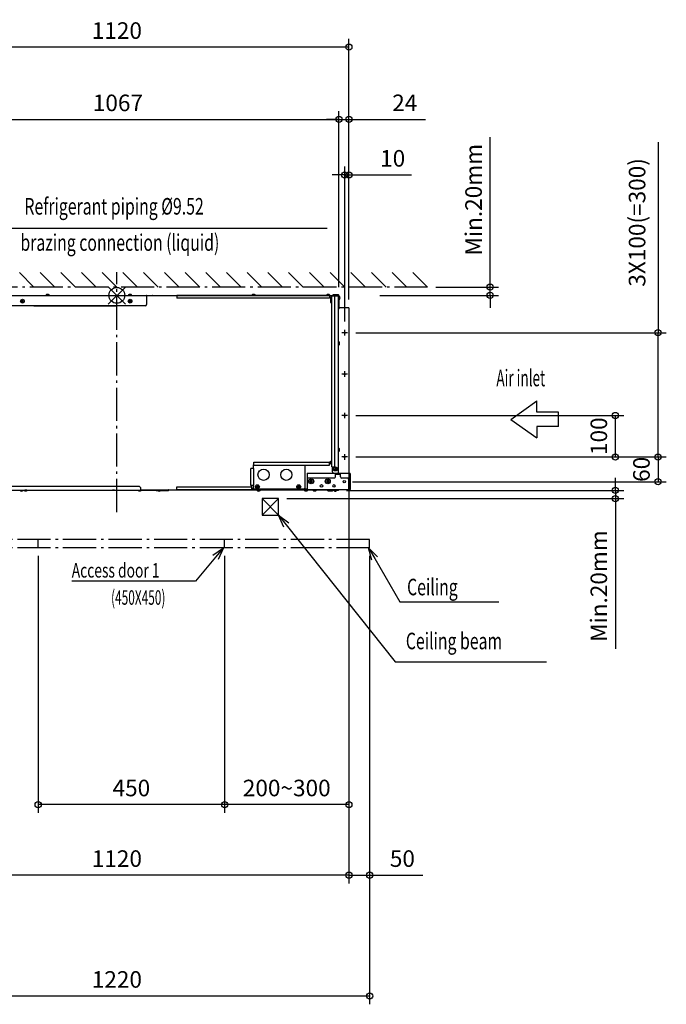
# Model space of a CAD drawing. Extents: x -1612 to 1326, y -1712 to 896.
# Drawn here: x -235 to 1326, y -1712 to 666 of the extents above; entities that cross this region are included whole.
import ezdxf

# ---------------------------------------------------------------- set-up
doc = ezdxf.new("R2010")
doc.units = 0
doc.header["$LTSCALE"] = 20
doc.header["$MEASUREMENT"] = 0
doc.header["$PDMODE"] = 3
doc.header["$PDSIZE"] = -2
doc.linetypes.add('DASHDOT', pattern=[5.5, 4, -0.6, 0.3, -0.6])
doc.layers.get('0').update_dxf_attribs({"linetype": 'CONTINUOUS'})
doc.layers.get('DEFPOINTS').update_dxf_attribs({"linetype": 'CONTINUOUS'})
for name, color, linetype in [('ARRANGE', 1, 'CONTINUOUS'), ('BASIS', 6, 'DASHDOT'), ('DETAIL', 5, 'CONTINUOUS'), ('NOTE', 4, 'CONTINUOUS'), ('OUTLINE', 3, 'CONTINUOUS'), ('SERVICESPACE', 2, 'DASHDOT'), ('SIZE', 30, 'CONTINUOUS')]:
    doc.layers.add(name, color=color, linetype=linetype)
doc.styles.get("Standard").update_dxf_attribs({"font": 'SIMPLEX', "width": 0.9, "bigfont": 'BIGFONT'})
doc.styles.add('STANDARD1', font='MONOTXT.shx', dxfattribs={"width": 0.7, "height": 60, "bigfont": 'BIGFONT.shx'})
doc.dimstyles.new('kaigai_CADSYMBOL', dxfattribs={"dimtxt": 40, "dimasz": 30, "dimexe": 20, "dimexo": 20, "dimgap": 20, "dimtad": 1, "dimdec": 1, "dimdsep": 46, "dimtxsty": 'STANDARD', "dimblk": 'SMALL', "dimcen": 0.09, "dimadec": 0, "dimazin": 2, "dimtfac": 1, "dimtdec": 1, "dimtmove": 0, "dimatfit": 3, "dimldrblk": 'OPEN30', "dimfxl": 1, "dimtolj": 1, "dimtzin": 0, "dimarcsym": 0})

# ---------------------------------------------------------------- blocks, each defined once
blk = doc.blocks.new('_Small')
at = {"color": 0, "linetype": 'ByBlock', "lineweight": -2}
blk.add_circle((0, 0), 0.25, dxfattribs=at)
blk = doc.blocks.new('*D42')
at = {"layer": 'DEFPOINTS', "color": 0}
for p in [(536, 424.9), (-531, -1), (536, -0.2)]:
    blk.add_point(p, dxfattribs=at)
at = {"layer": 'SIZE', "color": 0, "linetype": 'ByBlock', "lineweight": -2}
for p, q in [((-531, 19), (-531, 444.9)), ((536, 19.8), (536, 444.9)), ((-531, 424.9), (536, 424.9))]:
    blk.add_line(p, q, dxfattribs=at)
at = {"layer": 'SIZE', "color": 0, "lineweight": -2, "xscale": 30, "yscale": 30, "zscale": 30, "rotation": 180}
blk.add_blockref('_Small', (-531, 424.9), dxfattribs=at)
at = {"layer": 'SIZE', "color": 0, "lineweight": -2, "xscale": 30, "yscale": 30, "zscale": 30}
blk.add_blockref('_Small', (536, 424.9), dxfattribs=at)
at = {"layer": 'SIZE', "color": 0, "insert": (2.5, 464.9), "char_height": 40, "attachment_point": 5}
blk.add_mtext('\\A1;1067', dxfattribs=at)
blk = doc.blocks.new('_Open30')
at = {"layer": 'NOTE'}
for p, q in [((-1, 0.268), (0, 0)), ((0, 0), (-1, -0.268)), ((0, 0), (-1, 0))]:
    blk.add_line(p, q, dxfattribs=at)
blk = doc.blocks.new('*D43')
at = {"layer": 'DEFPOINTS', "color": 0}
for p in [(536, 424.9), (536, -0.2), (560, -30)]:
    blk.add_point(p, dxfattribs=at)
at = {"layer": 'SIZE', "color": 0, "linetype": 'ByBlock', "lineweight": -2}
for p, q in [((536, 19.8), (536, 444.9)), ((560, -10), (560, 444.9)), ((536, 424.9), (506, 424.9)), ((536, 424.9), (560, 424.9)), ((560, 424.9), (744.9, 424.9))]:
    blk.add_line(p, q, dxfattribs=at)
at = {"layer": 'SIZE', "color": 0, "lineweight": -2, "xscale": 30, "yscale": 30, "zscale": 30}
blk.add_blockref('_Small', (536, 424.9), dxfattribs=at)
at = {"layer": 'SIZE', "color": 0, "lineweight": -2, "xscale": 30, "yscale": 30, "zscale": 30, "rotation": 180}
blk.add_blockref('_Small', (560, 424.9), dxfattribs=at)
at = {"layer": 'SIZE', "color": 0, "insert": (694.9, 464.9), "char_height": 40, "attachment_point": 5}
blk.add_mtext('\\A1;24', dxfattribs=at)
blk = doc.blocks.new('*D44')
at = {"layer": 'DEFPOINTS', "color": 0}
for p in [(560, 291), (560, -30), (550, -83.3)]:
    blk.add_point(p, dxfattribs=at)
at = {"layer": 'SIZE', "color": 0, "linetype": 'ByBlock', "lineweight": -2}
for p, q in [((550, -63.3), (550, 311)), ((560, -10), (560, 311)), ((550, 291), (520, 291)), ((550, 291), (560, 291)), ((560, 291), (711.4, 291))]:
    blk.add_line(p, q, dxfattribs=at)
at = {"layer": 'SIZE', "color": 0, "lineweight": -2, "xscale": 30, "yscale": 30, "zscale": 30}
blk.add_blockref('_Small', (550, 291), dxfattribs=at)
at = {"layer": 'SIZE', "color": 0, "lineweight": -2, "xscale": 30, "yscale": 30, "zscale": 30, "rotation": 180}
blk.add_blockref('_Small', (560, 291), dxfattribs=at)
at = {"layer": 'SIZE', "color": 0, "insert": (665.7, 331), "char_height": 40, "attachment_point": 5}
blk.add_mtext('\\A1;10', dxfattribs=at)
blk = doc.blocks.new('*D45')
at = {"layer": 'DEFPOINTS', "color": 0}
for p in [(556.7, -290), (1203.2, -290), (556.7, -390)]:
    blk.add_point(p, dxfattribs=at)
at = {"layer": 'SIZE', "color": 0, "linetype": 'ByBlock', "lineweight": -2}
for p, q in [((576.7, -290), (1223.2, -290)), ((1203.2, -390), (1203.2, -290)), ((576.7, -390), (1223.2, -390))]:
    blk.add_line(p, q, dxfattribs=at)
at = {"layer": 'SIZE', "color": 0, "lineweight": -2, "xscale": 30, "yscale": 30, "zscale": 30}
for p, rotation in [((1203.2, -290), 90), ((1203.2, -390), 270)]:
    blk.add_blockref('_Small', p, dxfattribs=dict(at, rotation=rotation))
at = {"layer": 'SIZE', "color": 0, "insert": (1163.2, -340), "char_height": 40, "attachment_point": 5, "rotation": 90}
blk.add_mtext('\\A1;100', dxfattribs=at)
blk = doc.blocks.new('*D46')
at = {"layer": 'DEFPOINTS', "color": 0}
for p in [(556.7, -90), (1306.1, -90), (556.7, -390)]:
    blk.add_point(p, dxfattribs=at)
at = {"layer": 'SIZE', "color": 0, "linetype": 'ByBlock', "lineweight": -2}
for p, q in [((1306.1, 370.3), (1306.1, -90)), ((576.7, -90), (1326.1, -90)), ((1306.1, -390), (1306.1, -90)), ((576.7, -390), (1326.1, -390))]:
    blk.add_line(p, q, dxfattribs=at)
at = {"layer": 'SIZE', "color": 0, "lineweight": -2, "xscale": 30, "yscale": 30, "zscale": 30}
for p, rotation in [((1306.1, -90), 90), ((1306.1, -390), 270)]:
    blk.add_blockref('_Small', p, dxfattribs=dict(at, rotation=rotation))
at = {"layer": 'SIZE', "color": 0, "insert": (1255.6, 176.3), "char_height": 40, "attachment_point": 5, "rotation": 90}
blk.add_mtext('\\A1;3X100(=300)', dxfattribs=at)
blk = doc.blocks.new('*D47')
at = {"layer": 'DEFPOINTS', "color": 0}
for p in [(556.7, -390), (549, -450), (1306.1, -450)]:
    blk.add_point(p, dxfattribs=at)
at = {"layer": 'SIZE', "color": 0, "linetype": 'ByBlock', "lineweight": -2}
for p, q in [((576.7, -390), (1326.1, -390)), ((1306.1, -390), (1306.1, -450)), ((569, -450), (1326.1, -450))]:
    blk.add_line(p, q, dxfattribs=at)
at = {"layer": 'SIZE', "color": 0, "lineweight": -2, "xscale": 30, "yscale": 30, "zscale": 30}
for p, rotation in [((1306.1, -390), 90), ((1306.1, -450), 270)]:
    blk.add_blockref('_Small', p, dxfattribs=dict(at, rotation=rotation))
at = {"layer": 'SIZE', "color": 0, "insert": (1266.1, -420), "char_height": 40, "attachment_point": 5, "rotation": 90}
blk.add_mtext('\\A1;60', dxfattribs=at)
blk = doc.blocks.new('*D48')
at = {"layer": 'DEFPOINTS', "color": 0}
for p in [(-560, 599.5), (-560, -25), (560, -30)]:
    blk.add_point(p, dxfattribs=at)
at = {"layer": 'SIZE', "color": 0, "linetype": 'ByBlock', "lineweight": -2}
for p, q in [((-560, -5), (-560, 619.5)), ((560, -10), (560, 619.5)), ((560, 599.5), (-560, 599.5))]:
    blk.add_line(p, q, dxfattribs=at)
at = {"layer": 'SIZE', "color": 0, "lineweight": -2, "xscale": 30, "yscale": 30, "zscale": 30, "rotation": 180}
blk.add_blockref('_Small', (-560, 599.5), dxfattribs=at)
at = {"layer": 'SIZE', "color": 0, "lineweight": -2, "xscale": 30, "yscale": 30, "zscale": 30}
blk.add_blockref('_Small', (560, 599.5), dxfattribs=at)
at = {"layer": 'SIZE', "color": 0, "insert": (0, 639.5), "char_height": 40, "attachment_point": 5}
blk.add_mtext('\\A1;1120', dxfattribs=at)
blk = doc.blocks.new('*D31')
at = {"layer": 'DEFPOINTS', "color": 0}
for p in [(534.2, -470.8), (390.3, -490.8), (1203.2, -490.8)]:
    blk.add_point(p, dxfattribs=at)
at = {"layer": 'SIZE', "color": 0, "linetype": 'ByBlock', "lineweight": -2}
for p, q in [((1203.2, -470.8), (1203.2, -440.8)), ((554.2, -470.8), (1223.2, -470.8)), ((1203.2, -470.8), (1203.2, -490.8)), ((410.3, -490.8), (1223.2, -490.8)), ((1203.2, -490.8), (1203.2, -853.1))]:
    blk.add_line(p, q, dxfattribs=at)
at = {"layer": 'SIZE', "color": 0, "lineweight": -2, "xscale": 30, "yscale": 30, "zscale": 30}
for p, rotation in [((1203.2, -470.8), 270), ((1203.2, -490.8), 90)]:
    blk.add_blockref('_Small', p, dxfattribs=dict(at, rotation=rotation))
at = {"layer": 'SIZE', "color": 0, "insert": (1163.2, -701.9), "char_height": 40, "attachment_point": 5, "rotation": 90}
blk.add_mtext('\\A1;Min.20mm', dxfattribs=at)
blk = doc.blocks.new('*D32')
at = {"layer": 'DEFPOINTS', "color": 0}
for p in [(614.3, 0), (750, 20), (900.9, 20)]:
    blk.add_point(p, dxfattribs=at)
at = {"layer": 'SIZE', "color": 0, "linetype": 'ByBlock', "lineweight": -2}
for p, q in [((900.9, 20), (900.9, 382.3)), ((634.3, 0), (920.9, 0)), ((770, 20), (920.9, 20)), ((900.9, 0), (900.9, 20)), ((900.9, 0), (900.9, -30))]:
    blk.add_line(p, q, dxfattribs=at)
at = {"layer": 'SIZE', "color": 0, "lineweight": -2, "xscale": 30, "yscale": 30, "zscale": 30}
for p, rotation in [((900.9, 20), 270), ((900.9, 0), 90)]:
    blk.add_blockref('_Small', p, dxfattribs=dict(at, rotation=rotation))
at = {"layer": 'SIZE', "color": 0, "insert": (860.9, 231.1), "char_height": 40, "attachment_point": 5, "rotation": 90}
blk.add_mtext('\\A1;Min.20mm', dxfattribs=at)
blk = doc.blocks.new('*D34')
at = {"layer": 'DEFPOINTS', "color": 0}
for p in [(-560, -365), (560, -429), (-560, -1400)]:
    blk.add_point(p, dxfattribs=at)
at = {"layer": 'SIZE', "color": 0, "linetype": 'ByBlock', "lineweight": -2}
for p, q in [((-560, -385), (-560, -1420)), ((560, -449), (560, -1420)), ((560, -1400), (-560, -1400))]:
    blk.add_line(p, q, dxfattribs=at)
at = {"layer": 'SIZE', "color": 0, "lineweight": -2, "xscale": 30, "yscale": 30, "zscale": 30, "rotation": 180}
blk.add_blockref('_Small', (-560, -1400), dxfattribs=at)
at = {"layer": 'SIZE', "color": 0, "lineweight": -2, "xscale": 30, "yscale": 30, "zscale": 30}
blk.add_blockref('_Small', (560, -1400), dxfattribs=at)
at = {"layer": 'SIZE', "color": 0, "insert": (0, -1360), "char_height": 40, "attachment_point": 5}
blk.add_mtext('\\A1;1120', dxfattribs=at)
blk = doc.blocks.new('*D35')
at = {"layer": 'DEFPOINTS', "color": 0}
for p in [(560, -228.3), (260, -609.2), (260, -1229.5)]:
    blk.add_point(p, dxfattribs=at)
at = {"layer": 'SIZE', "color": 0, "linetype": 'ByBlock', "lineweight": -2}
for p, q in [((560, -248.3), (560, -1249.5)), ((260, -629.2), (260, -1249.5)), ((560, -1229.5), (260, -1229.5))]:
    blk.add_line(p, q, dxfattribs=at)
at = {"layer": 'SIZE', "color": 0, "lineweight": -2, "xscale": 30, "yscale": 30, "zscale": 30, "rotation": 180}
blk.add_blockref('_Small', (260, -1229.5), dxfattribs=at)
at = {"layer": 'SIZE', "color": 0, "lineweight": -2, "xscale": 30, "yscale": 30, "zscale": 30}
blk.add_blockref('_Small', (560, -1229.5), dxfattribs=at)
at = {"layer": 'SIZE', "color": 0, "insert": (410, -1189.5), "char_height": 40, "attachment_point": 5}
blk.add_mtext('\\A1;200~300', dxfattribs=at)
blk = doc.blocks.new('*D36')
at = {"layer": 'DEFPOINTS', "color": 0}
for p in [(-190, -609.2), (260, -609.2), (-190, -1229.5)]:
    blk.add_point(p, dxfattribs=at)
at = {"layer": 'SIZE', "color": 0, "linetype": 'ByBlock', "lineweight": -2}
for p, q in [((-190, -629.2), (-190, -1249.5)), ((260, -629.2), (260, -1249.5)), ((260, -1229.5), (-190, -1229.5))]:
    blk.add_line(p, q, dxfattribs=at)
at = {"layer": 'SIZE', "color": 0, "lineweight": -2, "xscale": 30, "yscale": 30, "zscale": 30, "rotation": 180}
blk.add_blockref('_Small', (-190, -1229.5), dxfattribs=at)
at = {"layer": 'SIZE', "color": 0, "lineweight": -2, "xscale": 30, "yscale": 30, "zscale": 30}
blk.add_blockref('_Small', (260, -1229.5), dxfattribs=at)
at = {"layer": 'SIZE', "color": 0, "insert": (35, -1189.5), "char_height": 40, "attachment_point": 5}
blk.add_mtext('\\A1;450', dxfattribs=at)
blk = doc.blocks.new('*D37')
at = {"layer": 'DEFPOINTS', "color": 0}
for p in [(-610, -609.2), (610, -609.2), (-610, -1691.8)]:
    blk.add_point(p, dxfattribs=at)
at = {"layer": 'SIZE', "color": 0, "linetype": 'ByBlock', "lineweight": -2}
for p, q in [((-610, -629.2), (-610, -1711.8)), ((610, -629.2), (610, -1711.8)), ((610, -1691.8), (-610, -1691.8))]:
    blk.add_line(p, q, dxfattribs=at)
at = {"layer": 'SIZE', "color": 0, "lineweight": -2, "xscale": 30, "yscale": 30, "zscale": 30, "rotation": 180}
blk.add_blockref('_Small', (-610, -1691.8), dxfattribs=at)
at = {"layer": 'SIZE', "color": 0, "lineweight": -2, "xscale": 30, "yscale": 30, "zscale": 30}
blk.add_blockref('_Small', (610, -1691.8), dxfattribs=at)
at = {"layer": 'SIZE', "color": 0, "insert": (0, -1651.8), "char_height": 40, "attachment_point": 5}
blk.add_mtext('\\A1;1220', dxfattribs=at)
blk = doc.blocks.new('*D38')
at = {"layer": 'DEFPOINTS', "color": 0}
for p in [(560, -429), (610, -609.2), (610, -1400)]:
    blk.add_point(p, dxfattribs=at)
at = {"layer": 'SIZE', "color": 0, "linetype": 'ByBlock', "lineweight": -2}
for p, q in [((560, -449), (560, -1420)), ((610, -629.2), (610, -1420)), ((560, -1400), (610, -1400)), ((610, -1400), (738.3, -1400))]:
    blk.add_line(p, q, dxfattribs=at)
at = {"layer": 'SIZE', "color": 0, "lineweight": -2, "xscale": 30, "yscale": 30, "zscale": 30, "rotation": 180}
blk.add_blockref('_Small', (560, -1400), dxfattribs=at)
at = {"layer": 'SIZE', "color": 0, "lineweight": -2, "xscale": 30, "yscale": 30, "zscale": 30}
blk.add_blockref('_Small', (610, -1400), dxfattribs=at)
at = {"layer": 'SIZE', "color": 0, "insert": (689.1, -1360), "char_height": 40, "attachment_point": 5}
blk.add_mtext('\\A1;50', dxfattribs=at)

msp = doc.modelspace()

# ---------------------------------------------------------------- linework, layer by layer
at = {"layer": 'ARRANGE'}
for p, q in [((21.27, 21.05), (-21.27, -21.05)), ((21.23, -21.08), (-21.23, 21.08))]:
    msp.add_line(p, q, dxfattribs=at)
msp.add_circle((0, 0), 19.12, dxfattribs=at)
at = {"layer": 'BASIS'}
msp.add_line((0, -523.22), (0, 55.95), dxfattribs=at)
at = {"layer": 'DETAIL'}
for p, q in [((-530, 0), (71.42, 0)), ((-169.45, 2), (-169.45, 1.97)), ((-167.7, 2.45), (-167.7, 1.97)), ((-166.7, 1.97), (-166.7, 2.45)), ((-164.95, 1.97), (-164.95, 2)), ((29.75, 2), (29.75, 1.97)), ((31.5, 2.45), (31.5, 1.97)), ((32.5, 1.97), (32.5, 2.45)), ((34.25, 1.97), (34.25, 2)), ((71.34, 0), (71.34, -22)), ((85.8, 0), (535, 0)), ((327.75, 2), (327.75, 1.97)), ((329.5, 2.45), (329.5, 1.97)), ((330.5, 1.97), (330.5, 2.45)), ((332.25, 1.97), (332.25, 2)), ((507.75, 2), (507.75, 1.97)), ((509.5, 2.45), (509.5, 1.97)), ((510.5, 1.97), (510.5, 2.45)), ((512.25, 1.97), (512.25, 2)), ((518.2, 0), (518.2, -15.04)), ((521.2, 1), (521.2, 0)), ((534.8, 1), (521.2, 1)), ((535, 0.98), (535, 0)), ((-228.5, -13.5), (-230.25, -13.5)), ((-230.25, -13.5), (-230.25, -14.5)), ((-230.25, -14.5), (-228.5, -14.5)), ((-227.5, -11.75), (-228.5, -11.75)), ((-228.5, -11.75), (-228.5, -13.5)), ((-228.5, -14.5), (-228.5, -16.25)), ((-228.5, -16.25), (-227.5, -16.25)), ((-227.5, -13.5), (-227.5, -11.75)), ((-225.75, -13.5), (-227.5, -13.5)), ((-227.5, -14.5), (-225.75, -14.5)), ((-227.5, -16.25), (-227.5, -14.5)), ((-225.75, -14.5), (-225.75, -13.5)), ((31.5, -13.5), (29.75, -13.5)), ((29.75, -13.5), (29.75, -14.5)), ((29.75, -14.5), (31.5, -14.5)), ((32.5, -11.75), (31.5, -11.75)), ((31.5, -11.75), (31.5, -13.5)), ((31.5, -14.5), (31.5, -16.25)), ((31.5, -16.25), (32.5, -16.25)), ((32.5, -13.5), (32.5, -11.75)), ((34.25, -13.5), (32.5, -13.5)), ((32.5, -14.5), (34.25, -14.5)), ((32.5, -16.25), (32.5, -14.5)), ((34.25, -14.5), (34.25, -13.5)), ((84.67, -0.8), (71.34, -0.8)), ((72.29, -0.5), (72.46, -0.8)), ((144.6, -0.2), (144.6, -7)), ((512.97, -0.2), (144.6, -0.2)), ((512.97, -7), (144.6, -7)), ((512.97, -0.2), (512.97, -7)), ((515.97, -4.2), (512.97, -1.2)), ((515.97, -4.2), (515.97, -17)), ((515.97, -15.04), (518.2, -15.04)), ((515.97, -17), (519.16, -17)), ((518.2, -1), (532, -1)), ((519.16, -414), (519.16, -1.2)), ((519.16, -1.2), (534.2, -1.2)), ((526.16, -414), (526.16, -1.2)), ((532, -1.2), (532, -1)), ((533.13, -0.8), (534, -0.8)), ((533.2, -1.2), (533.2, -0.8)), ((534, -1.2), (534, -0.8)), ((534.2, -1), (534.2, -429)), ((535, -1), (535, -30)), ((535, -4.6), (535.2, -4.6)), ((535, -7.4), (535.2, -7.4)), ((535.2, -429), (535.2, -0.2)), ((536, -0.2), (536, -29.8)), ((538.2, -3.75), (538.17, -3.75)), ((538.65, -5.5), (538.17, -5.5)), ((538.17, -6.5), (538.65, -6.5)), ((538.17, -8.25), (538.2, -8.25)), ((68.34, -25), (-530, -25)), ((-0.2, -25.8), (-200.2, -25.8)), ((534.2, -30), (535, -30)), ((534.2, -31.73), (536.4, -31.73)), ((535.2, -34.73), (534.2, -34.73)), ((535.4, -31), (535.4, -31.73)), ((536.4, -31), (535.4, -31)), ((536.2, -30), (536.4, -30)), ((536.2, -31), (536.2, -30.98)), ((536.4, -30), (536.4, -31.73)), ((560, -30), (536.4, -30)), ((560, -30), (560, -429)), ((537.2, -113.75), (537.17, -113.75)), ((537.65, -115.5), (537.17, -115.5)), ((537.17, -116.5), (537.65, -116.5)), ((537.17, -118.25), (537.2, -118.25)), ((537.2, -370.75), (537.17, -370.75)), ((537.65, -372.5), (537.17, -372.5)), ((537.17, -373.5), (537.65, -373.5)), ((537.17, -375.25), (537.2, -375.25)), ((330.8, -403), (512.97, -403)), ((330.8, -409.8), (330.8, -403)), ((512.97, -409.8), (512.97, -403)), ((515.97, -405.8), (515.97, -400)), ((515.97, -400), (519.16, -400)), ((519.16, -401), (515.97, -401)), ((329.8, -417.8), (323, -417.8)), ((323, -459.2), (323, -417.8)), ((328.8, -408.8), (328.8, -417.8)), ((330.8, -408.8), (328.8, -408.8)), ((329.8, -417.8), (329.8, -459.2)), ((330.8, -409.8), (512.97, -409.8)), ((454, -409.8), (454, -465.2)), ((512.97, -408.8), (515.97, -405.8)), ((519.16, -414), (526.16, -414)), ((520.2, -426), (520.2, -414)), ((524.4, -418.5), (526.7, -418.5)), ((524.4, -418.5), (524.4, -419.5)), ((524.4, -419.5), (526.7, -419.5)), ((526.7, -416.2), (526.7, -418.5)), ((527.7, -416.2), (526.7, -416.2)), ((526.7, -419.5), (526.7, -421.8)), ((526.7, -421.8), (527.7, -421.8)), ((527.7, -416.2), (527.7, -418.5)), ((530, -418.5), (527.7, -418.5)), ((527.7, -421.8), (527.7, -419.5)), ((527.7, -419.5), (530, -419.5)), ((530, -419.5), (530, -418.5)), ((459, -429), (561.5, -429)), ((459, -429), (459, -466)), ((525, -441), (462, -441)), ((468.4, -448.4), (466.5, -448.4)), ((466.5, -448.4), (466.5, -449.6)), ((466.5, -449.6), (468.4, -449.6)), ((469.6, -446.5), (468.4, -446.5)), ((468.4, -446.5), (468.4, -448.4)), ((468.4, -449.6), (468.4, -451.5)), ((468.4, -451.5), (469.6, -451.5)), ((469.6, -448.4), (469.6, -446.5)), ((471.5, -448.4), (469.6, -448.4)), ((469.6, -449.6), (471.5, -449.6)), ((469.6, -451.5), (469.6, -449.6)), ((471.5, -449.6), (471.5, -448.4)), ((508.4, -448.4), (506.5, -448.4)), ((506.5, -448.4), (506.5, -449.6)), ((506.5, -449.6), (508.4, -449.6)), ((509.6, -446.5), (508.4, -446.5)), ((508.4, -446.5), (508.4, -448.4)), ((508.4, -449.6), (508.4, -451.5)), ((508.4, -451.5), (509.6, -451.5)), ((509.6, -448.4), (509.6, -446.5)), ((511.5, -448.4), (509.6, -448.4)), ((509.6, -449.6), (511.5, -449.6)), ((509.6, -451.5), (509.6, -449.6)), ((511.5, -449.6), (511.5, -448.4)), ((528, -438), (528, -429)), ((528, -431.3), (540, -431.3)), ((540, -438), (540, -429)), ((558.5, -441), (543, -441)), ((559.2, -444), (559.2, -440.91)), ((559.2, -444), (561.7, -444)), ((559.4, -444), (559.4, -469)), ((560, -440.58), (560, -444)), ((561.5, -429), (561.5, -438)), ((561.7, -469), (561.7, -431.5)), ((564, -441), (561.7, -441)), ((564, -469), (564, -431.5)), ((-531.2, -470), (124.35, -470)), ((-419.2, -461), (54, -461)), ((-232.25, -471.97), (-232.25, -472)), ((-230.5, -471.97), (-230.5, -472.45)), ((-229.5, -472.45), (-229.5, -471.97)), ((-227.75, -472), (-227.75, -471.97)), ((-222.5, -470.5), (-222.5, -470)), ((-217.5, -470.5), (-222.5, -470.5)), ((-222.25, -471.97), (-222.25, -472)), ((-220.5, -471.97), (-220.5, -472.45)), ((-219.5, -472.45), (-219.5, -471.97)), ((-217.75, -472), (-217.75, -471.97)), ((-217.5, -470.5), (-217.5, -470)), ((-10.5, -470.5), (-10.5, -470)), ((-5.5, -470.5), (-10.5, -470.5)), ((-5.5, -470.5), (-5.5, -470)), ((52.75, -471.97), (52.75, -472)), ((54, -461), (57, -464)), ((54.5, -471.97), (54.5, -472.45)), ((55.5, -472.45), (55.5, -471.97)), ((57, -464), (57, -470)), ((57, -469.2), (534, -469.2)), ((57.25, -472), (57.25, -471.97)), ((63, -470.5), (63, -470)), ((68, -470.5), (63, -470.5)), ((68, -470.5), (68, -470)), ((87.5, -470.5), (87.5, -470)), ((92.5, -470.5), (87.5, -470.5)), ((92.5, -470.5), (92.5, -470)), ((94.74, -470.8), (94.74, -470)), ((94.74, -470.8), (124.35, -470.8)), ((95, -469.2), (95, -470)), ((97.74, -470.8), (97.74, -470)), ((98, -469.2), (98, -470)), ((99.75, -471.97), (99.75, -472)), ((101.5, -471.97), (101.5, -472.45)), ((102.5, -472.45), (102.5, -471.97)), ((104.25, -472), (104.25, -471.97)), ((120, -469.2), (120, -470)), ((123, -469.2), (123, -470)), ((124.48, -469.95), (125, -469.47)), ((125.03, -470.53), (125.54, -470.05)), ((315.8, -470), (125.68, -470)), ((144.6, -462.2), (326, -462.2)), ((144.6, -469), (144.6, -462.2)), ((144.6, -469), (326, -469)), ((329.8, -459.2), (323, -459.2)), ((324, -459.2), (324, -462.2)), ((326, -469), (326, -462.2)), ((326, -468), (328.8, -465.2)), ((327, -468.2), (326.4, -467.6)), ((459.98, -468.2), (327, -468.2)), ((328.8, -459.2), (328.8, -465.2)), ((452.47, -470), (332.2, -470)), ((336.2, -461.7), (338.5, -461.7)), ((336.2, -461.7), (336.2, -462.7)), ((336.2, -462.7), (338.5, -462.7)), ((339.5, -459.4), (338.5, -459.4)), ((338.5, -459.4), (338.5, -461.7)), ((338.5, -462.7), (338.5, -465)), ((338.5, -465), (339.5, -465)), ((339.5, -459.4), (339.5, -461.7)), ((341.8, -461.7), (339.5, -461.7)), ((339.5, -462.7), (341.8, -462.7)), ((339.5, -465), (339.5, -462.7)), ((339.75, -471.97), (339.75, -472)), ((341.5, -471.97), (341.5, -472.45)), ((341.8, -462.7), (341.8, -461.7)), ((342.5, -472.45), (342.5, -471.97)), ((344.25, -472), (344.25, -471.97)), ((436.2, -461.7), (438.5, -461.7)), ((436.2, -461.7), (436.2, -462.7)), ((436.2, -462.7), (438.5, -462.7)), ((439.5, -459.4), (438.5, -459.4)), ((438.5, -459.4), (438.5, -461.7)), ((438.5, -462.7), (438.5, -465)), ((438.5, -465), (439.5, -465)), ((439.5, -459.4), (439.5, -461.7)), ((441.8, -461.7), (439.5, -461.7)), ((439.5, -462.7), (441.8, -462.7)), ((439.5, -465), (439.5, -462.7)), ((441.8, -462.7), (441.8, -461.7)), ((447, -468.2), (447, -469.2)), ((454, -465.2), (451, -468.2)), ((451.5, -469.7), (451.5, -469.2)), ((461.3, -469.9), (451.7, -469.9)), ((453.7, -471.71), (453.7, -471.73)), ((454.56, -471.9), (456, -471.9)), ((456, -471.71), (456, -471.9)), ((457, -471.9), (457, -471.71)), ((457, -471.9), (458.44, -471.9)), ((459.3, -471.73), (459.3, -471.71)), ((473.67, -470), (460.53, -470)), ((461.5, -469.7), (461.5, -469.2)), ((462, -469), (564, -469)), ((472.7, -469.7), (472.7, -469.2)), ((482.5, -469.9), (472.9, -469.9)), ((474.9, -471.71), (474.9, -471.73)), ((475.76, -471.9), (477.2, -471.9)), ((477.2, -471.71), (477.2, -471.9)), ((478.2, -471.9), (478.2, -471.71)), ((478.2, -471.9), (479.64, -471.9)), ((480.5, -471.73), (480.5, -471.71)), ((513.67, -470), (481.73, -470)), ((482.7, -469.7), (482.7, -469.2)), ((509.75, -471.97), (509.75, -472)), ((511.5, -471.97), (511.5, -472.45)), ((512.5, -472.45), (512.5, -471.97)), ((512.7, -469.7), (512.7, -469.2)), ((522.5, -469.9), (512.9, -469.9)), ((514.25, -472), (514.25, -471.97)), ((514.9, -471.71), (514.9, -471.73)), ((515.76, -471.9), (517.2, -471.9)), ((517.2, -471.71), (517.2, -471.9)), ((518.2, -471.9), (518.2, -471.71)), ((518.2, -471.9), (519.64, -471.9)), ((520.5, -471.73), (520.5, -471.71)), ((521.73, -470), (534.2, -470)), ((522.7, -469.7), (522.7, -469.2)), ((524.75, -472.01), (524.75, -472.03)), ((525, -470.8), (525, -470)), ((534.2, -470.8), (525, -470.8)), ((526.5, -472.01), (526.5, -472.46)), ((526.7, -472.02), (526.7, -472.46)), ((527.5, -472.46), (527.5, -472.01)), ((527.7, -472.46), (527.7, -472.43)), ((529.25, -472.03), (529.25, -472.01)), ((529.45, -472.03), (529.45, -472.01)), ((531, -469.2), (531, -470)), ((534, -469.2), (534, -470)), ((535, -469), (535, -469.5)), ((536, -469.5), (535, -469.5)), ((536, -469.5), (536, -469))]:
    msp.add_line(p, q, dxfattribs=at)
for centre, radius in [((-228, -14), 4.5), ((32, -14), 4.5), ((550, -90), 1.5), ((550, -190), 1.5), ((550, -290), 1.5), ((550, -390), 1.5), ((354, -433.2), 13.5), ((409, -433.2), 13.5), ((527.2, -419), 5), ((469, -449), 6), ((469, -449), 5.2), ((509, -449), 6), ((509, -449), 5.2), ((549, -450), 3), ((339, -462.2), 5), ((439, -462.2), 5), ((494, -460), 3), ((524, -460), 3)]:
    msp.add_circle(centre, radius, dxfattribs=at)
for centre, radius, start, end in [((-167.2, -2.8), 5.3, 115.12081, 148.10921), ((-167.2, -2.8), 5.28, 95.43764, 115.24122), ((-167.2, -2.8), 4.8, 84.01921, 95.98079), ((-167.2, -2.8), 5.28, 64.75878, 84.56236), ((-167.2, -2.8), 5.3, 31.89079, 64.87919), ((32, -2.8), 5.3, 115.12081, 148.10921), ((32, -2.8), 5.28, 95.43764, 115.24122), ((32, -2.8), 4.8, 84.01921, 95.98079), ((32, -2.8), 5.28, 64.75878, 84.56236), ((32, -2.8), 5.3, 31.89079, 64.87919), ((71.42, -1), 1, 30, 90), ((85.8, -1.2), 1.2, 90, 179.24462), ((330, -2.8), 5.3, 115.12081, 148.10921), ((330, -2.8), 5.28, 95.43764, 115.24122), ((330, -2.8), 4.8, 84.01921, 95.98079), ((330, -2.8), 5.28, 64.75878, 84.56236), ((330, -2.8), 5.3, 31.89079, 64.87919), ((510, -2.8), 5.3, 115.12081, 148.10921), ((510, -2.8), 5.28, 95.43764, 115.24122), ((510, -2.8), 4.8, 84.01921, 95.98079), ((510, -2.8), 5.28, 64.75878, 84.56236), ((510, -2.8), 5.3, 31.89079, 64.87919), ((532, -1.2), 1.2, 0.75538, 90), ((534, -1), 1, 0, 90), ((534.8, -0.2), 1.2, 0, 90), ((535, -0.2), 0.2, 0, 90), ((68.34, -22), 3, 270, 0), ((532, -1.2), 0.2, 0, 90), ((534, -1), 0.2, 0, 90), ((533.4, -6), 5.3, 25.12081, 58.10921), ((533.4, -6), 5.3, 301.89079, 334.87919), ((533.4, -6), 5.28, 5.43764, 25.24122), ((533.4, -6), 4.8, 354.01921, 5.98079), ((533.4, -6), 5.28, 334.75878, 354.56236), ((536.4, -29.8), 1.2, 180, 270), ((536.2, -29.8), 0.2, 180, 270), ((532.4, -116), 5.3, 25.12081, 58.10921), ((532.4, -116), 5.3, 301.89079, 334.87919), ((532.4, -116), 5.28, 5.43764, 25.24122), ((532.4, -116), 4.8, 354.01921, 5.98079), ((532.4, -116), 5.28, 334.75878, 354.56236), ((532.4, -373), 5.3, 25.12081, 58.10921), ((532.4, -373), 5.3, 301.89079, 334.87919), ((532.4, -373), 5.28, 5.43764, 25.24122), ((532.4, -373), 4.8, 354.01921, 5.98079), ((532.4, -373), 5.28, 334.75878, 354.56236), ((523.2, -426), 3, 180, 270), ((462, -438), 3, 180, 270), ((525, -438), 3, 270, 0), ((543, -438), 3, 180, 270), ((558.5, -438), 3, 270, 0), ((561.5, -431.5), 2.5, 0, 90), ((561.5, -431.5), 0.2, 0, 90), ((-230, -467.2), 5.3, 211.89079, 244.87919), ((-230, -467.2), 5.28, 244.75878, 264.56236), ((-230, -467.2), 4.8, 264.01921, 275.98079), ((-230, -467.2), 5.28, 275.43764, 295.24122), ((-230, -467.2), 5.3, 295.12081, 328.10921), ((-220, -467.2), 5.3, 211.89079, 244.87919), ((-220, -467.2), 5.28, 244.75878, 264.56236), ((-220, -467.2), 4.8, 264.01921, 275.98079), ((-220, -467.2), 5.28, 275.43764, 295.24122), ((-220, -467.2), 5.3, 295.12081, 328.10921), ((55, -467.2), 5.3, 211.89079, 244.87919), ((55, -467.2), 5.28, 244.75878, 264.56236), ((55, -467.2), 4.8, 264.01921, 275.98079), ((55, -467.2), 5.28, 275.43764, 295.24122), ((55, -467.2), 5.3, 295.12081, 328.10921), ((102, -467.2), 5.3, 223.24254, 244.87919), ((102, -467.2), 5.28, 244.75878, 264.56236), ((102, -467.2), 4.8, 264.01921, 275.98079), ((102, -467.2), 5.28, 275.43764, 295.24122), ((102, -467.2), 5.3, 295.12081, 316.75746), ((123, -469), 1, 270, 348.43355), ((124.35, -469.8), 0.2, 270, 313), ((124.35, -469.8), 1, 270, 313), ((125.68, -470.2), 1, 90, 133), ((125.68, -470.2), 0.2, 90, 133), ((315.8, -469), 1, 270, 348.4401), ((332.2, -469), 1, 191.5599, 270), ((342, -467.2), 5.3, 211.89079, 244.87919), ((342, -467.2), 5.28, 244.75878, 264.56236), ((342, -467.2), 4.8, 264.01921, 275.98079), ((342, -467.2), 5.28, 275.43764, 295.24122), ((342, -467.2), 5.3, 295.12081, 328.10921), ((451.7, -469.7), 0.2, 180, 270), ((452.31, -470.1), 0.2, 5.21591, 90), ((454.5, -469.9), 2, 185.21591, 246.42182), ((454.55, -469.85), 2.04, 245.3859, 253.58466), ((454.55, -469.84), 2.06, 253.58372, 256.74174), ((454.56, -469.83), 2.07, 256.74473, 261.84104), ((454.56, -469.79), 2.11, 261.85861, 270.00931), ((456.49, -465.6), 6.13, 265.37332, 270.05123), ((456.51, -465.6), 6.13, 269.94878, 274.62668), ((458.44, -469.79), 2.11, 269.99068, 278.1414), ((458.44, -469.83), 2.07, 278.15897, 283.25526), ((458.45, -469.84), 2.06, 283.25825, 286.41628), ((462, -466), 3, 180, 270), ((458.45, -469.85), 2.04, 286.41534, 294.6141), ((458.5, -469.9), 2, 293.57818, 354.78409), ((460.69, -470.1), 0.2, 90, 174.78409), ((461.3, -469.7), 0.2, 270, 0), ((472.9, -469.7), 0.2, 180, 270), ((473.51, -470.1), 0.2, 5.21591, 90), ((475.7, -469.9), 2, 185.21591, 246.42182), ((475.75, -469.85), 2.04, 245.3859, 253.58466), ((475.75, -469.84), 2.06, 253.58372, 256.74174), ((475.76, -469.83), 2.07, 256.74473, 261.84104), ((475.76, -469.79), 2.11, 261.85861, 270.00931), ((477.69, -465.6), 6.13, 265.37332, 270.05123), ((477.71, -465.6), 6.13, 269.94878, 274.62668), ((479.64, -469.79), 2.11, 269.99068, 278.1414), ((479.64, -469.83), 2.07, 278.15897, 283.25526), ((479.65, -469.84), 2.06, 283.25825, 286.41628), ((479.65, -469.85), 2.04, 286.41534, 294.6141), ((479.7, -469.9), 2, 293.57818, 354.78409), ((481.89, -470.1), 0.2, 90, 174.78409), ((482.5, -469.7), 0.2, 270, 0), ((512, -467.2), 5.3, 211.89079, 244.87919), ((512, -467.2), 5.28, 244.75878, 264.56236), ((512, -467.2), 4.8, 264.01921, 275.98079), ((512, -467.2), 5.28, 275.43764, 295.24122), ((512.9, -469.7), 0.2, 180, 270), ((513.51, -470.1), 0.2, 5.21591, 90), ((515.7, -469.9), 2, 185.21591, 246.42182), ((512, -467.2), 5.3, 295.12081, 301.95048), ((515.75, -469.85), 2.04, 245.3859, 253.58466), ((515.75, -469.84), 2.06, 253.58372, 256.74174), ((515.76, -469.83), 2.07, 256.74473, 261.84104), ((515.76, -469.79), 2.11, 261.85861, 270.00931), ((517.69, -465.6), 6.13, 265.37332, 270.05123), ((517.71, -465.6), 6.13, 269.94878, 274.62668), ((519.64, -469.79), 2.11, 269.99068, 278.1414), ((519.64, -469.83), 2.07, 278.15897, 283.25526), ((519.65, -469.84), 2.06, 283.25825, 286.41628), ((519.65, -469.85), 2.04, 286.41534, 294.6141), ((519.7, -469.9), 2, 293.57818, 354.78409), ((521.89, -470.1), 0.2, 90, 174.78409), ((527, -466.83), 5.67, 213.98165, 246.61139), ((522.5, -469.7), 0.2, 270, 0), ((527, -466.83), 5.65, 246.51437, 264.91924), ((527, -466.83), 5.2, 264.48469, 275.51531), ((527.2, -466.83), 5.65, 262.93768, 264.91924), ((527, -466.83), 5.65, 275.08076, 293.48563), ((527.2, -466.83), 5.65, 275.08076, 293.48563), ((527, -466.83), 5.67, 293.38861, 315.07554), ((527.2, -466.83), 5.67, 293.38861, 315.07554), ((532, -468), 1.2, 270, 303.33394), ((534, -468), 1.2, 270, 303.33335), ((534.2, -470), 0.8, 270, 90)]:
    msp.add_arc(centre, radius, start, end, dxfattribs=at)
at = {"layer": 'NOTE'}
for p, q in [((-263.56, 162.42), (507.28, 162.42)), ((556.7, -90), (543.3, -90)), ((550, -96.7), (550, -83.3)), ((556.7, -190), (543.3, -190)), ((550, -196.7), (550, -183.3)), ((950.62, -299.52), (1013.73, -254.77)), ((1013.73, -282.24), (1013.73, -254.77)), ((550, -296.7), (550, -283.3)), ((1065.57, -282.24), (1013.73, -282.24)), ((1065.57, -316.8), (1065.57, -282.24)), ((556.7, -290), (543.3, -290)), ((950.62, -299.52), (1013.73, -344.27)), ((1065.57, -316.8), (1013.73, -316.8)), ((1013.73, -316.8), (1013.73, -344.27)), ((556.7, -390), (543.3, -390)), ((550, -396.7), (550, -383.3)), ((402.67, -559.29), (390.31, -530.8)), ((390.31, -530.8), (415.26, -549.3)), ((390.31, -530.8), (408.96, -554.3)), ((408.96, -554.3), (671.39, -884.89)), ((231.97, -627.03), (257.4, -609.2)), ((257.4, -609.2), (238.13, -632.19)), ((257.4, -609.2), (244.29, -637.36)), ((615.42, -639.2), (607.4, -609.2)), ((607.4, -609.2), (629.35, -631.17)), ((607.4, -609.2), (622.39, -635.19)), ((238.13, -632.19), (189.77, -689.89)), ((622.39, -635.19), (682.87, -740.07)), ((189.77, -689.89), (-108.93, -689.89)), ((682.87, -740.07), (922.19, -740.07)), ((671.39, -884.89), (1037.31, -884.89))]:
    msp.add_line(p, q, dxfattribs=at)
at = {"layer": 'OUTLINE'}
for p, q in [((-412.7, 0), (-171.7, 0)), ((-169.45, 2), (-169.45, 1.97)), ((-167.7, 2.45), (-167.7, 1.97)), ((-166.7, 1.97), (-166.7, 2.45)), ((-164.95, 1.97), (-164.95, 2)), ((-162.7, 0), (27.5, 0)), ((29.75, 2), (29.75, 1.97)), ((31.5, 2.45), (31.5, 1.97)), ((32.5, 1.97), (32.5, 2.45)), ((34.25, 1.97), (34.25, 2)), ((36.5, 0), (71.42, 0)), ((85.8, 0), (325.5, 0)), ((327.75, 2), (327.75, 1.97)), ((329.5, 2.45), (329.5, 1.97)), ((330.5, 1.97), (330.5, 2.45)), ((332.25, 1.97), (332.25, 2)), ((334.5, 0), (505.5, 0)), ((507.75, 2), (507.75, 1.97)), ((509.5, 2.45), (509.5, 1.97)), ((510.5, 1.97), (510.5, 2.45)), ((512.25, 1.97), (512.25, 2)), ((514.5, 0), (521.2, 0)), ((534.8, 1), (521.2, 1)), ((521.2, 1), (521.2, 0)), ((72.29, -0.5), (72.46, -0.8)), ((84.67, -0.8), (72.46, -0.8)), ((536, -0.2), (536, -1.37)), ((536, -10.62), (536, -29.8)), ((538.2, -3.75), (538.17, -3.75)), ((538.65, -5.5), (538.17, -5.5)), ((538.17, -6.5), (538.65, -6.5)), ((538.17, -8.25), (538.2, -8.25)), ((536.2, -30), (536.4, -30)), ((560, -30), (536.4, -30)), ((560, -30), (560, -429)), ((560, -429), (561.5, -429)), ((564, -469), (564, -431.5)), ((-232.25, -471.97), (-232.25, -472)), ((-230.5, -471.97), (-230.5, -472.45)), ((-229.5, -472.45), (-229.5, -471.97)), ((-227.75, -472), (-227.75, -471.97)), ((-225.5, -470), (-224.5, -470)), ((-222.25, -471.97), (-222.25, -472)), ((-220.5, -471.97), (-220.5, -472.45)), ((-219.5, -472.45), (-219.5, -471.97)), ((-217.75, -472), (-217.75, -471.97)), ((-215.5, -470), (50.5, -470)), ((-10.5, -470.5), (-10.5, -470)), ((-5.5, -470.5), (-10.5, -470.5)), ((-5.5, -470.5), (-5.5, -470)), ((52.75, -471.97), (52.75, -472)), ((54.5, -471.97), (54.5, -472.45)), ((55.5, -472.45), (55.5, -471.97)), ((57.25, -472), (57.25, -471.97)), ((59.5, -470), (63, -470)), ((63, -470.5), (63, -470)), ((68, -470.5), (63, -470.5)), ((68, -470.5), (68, -470)), ((68, -470), (87.5, -470)), ((87.5, -470.5), (87.5, -470)), ((92.5, -470.5), (87.5, -470.5)), ((92.5, -470.5), (92.5, -470)), ((92.5, -470), (94.74, -470)), ((94.74, -470.8), (94.74, -470)), ((94.74, -470.8), (98.11, -470.8)), ((99.75, -471.97), (99.75, -472)), ((101.5, -471.97), (101.5, -472.45)), ((102.5, -472.45), (102.5, -471.97)), ((104.25, -472), (104.25, -471.97)), ((105.89, -470.8), (124.35, -470.8)), ((125.03, -470.53), (125.54, -470.05)), ((315.8, -470), (125.68, -470)), ((316.78, -469.2), (331.22, -469.2)), ((452.48, -470), (332.2, -470)), ((339.75, -471.97), (339.75, -472)), ((341.5, -471.97), (341.5, -472.45)), ((342.5, -472.45), (342.5, -471.97)), ((344.25, -472), (344.25, -471.97)), ((453.7, -471.71), (453.7, -471.73)), ((454.56, -471.9), (456, -471.9)), ((456, -471.71), (456, -471.9)), ((457, -471.9), (457, -471.71)), ((457, -471.9), (458.44, -471.9)), ((459.3, -471.73), (459.3, -471.71)), ((473.68, -470), (460.52, -470)), ((474.9, -471.71), (474.9, -471.73)), ((475.76, -471.9), (477.2, -471.9)), ((477.2, -471.71), (477.2, -471.9)), ((478.2, -471.9), (478.2, -471.71)), ((478.2, -471.9), (479.64, -471.9)), ((480.5, -471.73), (480.5, -471.71)), ((507.5, -470), (481.72, -470)), ((509.75, -471.97), (509.75, -472)), ((511.5, -471.97), (511.5, -472.45)), ((512.5, -472.45), (512.5, -471.97)), ((514.25, -472), (514.25, -471.97)), ((514.9, -471.71), (514.9, -471.73)), ((515.76, -471.9), (517.2, -471.9)), ((517.2, -471.71), (517.2, -471.9)), ((518.2, -471.9), (518.2, -471.71)), ((518.2, -471.9), (519.64, -471.9)), ((520.5, -471.73), (520.5, -471.71)), ((522.23, -469.9), (521.89, -469.9)), ((524.75, -472.01), (524.75, -472.03)), ((526.7, -472.03), (526.7, -472.47)), ((527.5, -472.47), (527.5, -472.01)), ((529.45, -472.03), (529.45, -472.01)), ((534.2, -470.8), (531.25, -470.8)), ((534.66, -469), (535, -469)), ((535, -469), (535, -469.5)), ((536, -469.5), (535, -469.5)), ((536, -469), (564, -469)), ((536, -469.5), (536, -469)), ((350.31, -490.8), (350.31, -530.8)), ((390.31, -490.8), (350.31, -490.8)), ((390.31, -530.8), (350.31, -490.8)), ((350.31, -530.8), (390.31, -490.8)), ((390.31, -530.8), (390.31, -490.8)), ((350.31, -530.8), (390.31, -530.8))]:
    msp.add_line(p, q, dxfattribs=at)
for centre, radius, start, end in [((-167.2, -2.8), 5.3, 115.12081, 148.10921), ((-167.2, -2.8), 5.28, 95.43764, 115.24122), ((-167.2, -2.8), 4.8, 84.01921, 95.98079), ((-167.2, -2.8), 5.28, 64.75878, 84.56236), ((-167.2, -2.8), 5.3, 31.89079, 64.87919), ((32, -2.8), 5.3, 115.12081, 148.10921), ((32, -2.8), 5.28, 95.43764, 115.24122), ((32, -2.8), 4.8, 84.01921, 95.98079), ((32, -2.8), 5.28, 64.75878, 84.56236), ((32, -2.8), 5.3, 31.89079, 64.87919), ((71.42, -1), 1, 30, 90), ((85.8, -1.2), 1.2, 90, 160.52878), ((330, -2.8), 5.3, 115.12081, 148.10921), ((330, -2.8), 5.28, 95.43764, 115.24122), ((330, -2.8), 4.8, 84.01921, 95.98079), ((330, -2.8), 5.28, 64.75878, 84.56236), ((330, -2.8), 5.3, 31.89079, 64.87919), ((510, -2.8), 5.3, 115.12081, 148.10921), ((510, -2.8), 5.28, 95.43764, 115.24122), ((510, -2.8), 4.8, 84.01921, 95.98079), ((510, -2.8), 5.28, 64.75878, 84.56236), ((510, -2.8), 5.3, 31.89079, 64.87919), ((534.8, -0.2), 1.2, 0, 90), ((533.3, -6.07), 5.42, 25.30566, 60.10396), ((533.4, -6), 5.3, 299.37779, 334.87919), ((533.4, -6), 5.28, 5.43764, 25.24122), ((533.4, -6), 4.8, 354.01921, 5.98079), ((533.4, -6), 5.28, 334.75878, 354.56236), ((536.2, -29.8), 0.2, 180, 270), ((561.5, -431.5), 2.5, 0, 90), ((-230, -467.2), 5.3, 211.89079, 244.87919), ((-230, -467.2), 5.28, 244.75878, 264.56236), ((-230, -467.2), 4.8, 264.01921, 275.98079), ((-230, -467.2), 5.28, 275.43764, 295.24122), ((-230, -467.2), 5.3, 295.12081, 328.10921), ((-220, -467.2), 5.3, 211.89079, 244.87919), ((-220, -467.2), 5.28, 244.75878, 264.56236), ((-220, -467.2), 4.8, 264.01921, 275.98079), ((-220, -467.2), 5.28, 275.43764, 295.24122), ((-220, -467.2), 5.3, 295.12081, 328.10921), ((55, -467.2), 5.3, 211.89079, 244.87919), ((55, -467.2), 5.28, 244.75878, 264.56236), ((55, -467.2), 4.8, 264.01921, 275.98079), ((55, -467.2), 5.28, 275.43764, 295.24122), ((55, -467.2), 5.3, 295.12081, 328.10921), ((102, -467.2), 5.3, 222.78469, 244.87919), ((102, -467.2), 5.28, 244.75878, 264.56236), ((102, -467.2), 4.8, 264.01921, 275.98079), ((102, -467.2), 5.28, 275.43764, 295.24122), ((102.01, -467.22), 5.27, 295.09457, 317.2855), ((124.35, -469.8), 1, 270, 313), ((125.68, -470.2), 0.2, 90, 133), ((315.8, -469), 1, 270, 348.4401), ((332.2, -469), 1, 191.53696, 270), ((342, -467.2), 5.3, 211.89079, 244.87919), ((342, -467.2), 5.28, 244.75878, 264.56236), ((342, -467.2), 4.8, 264.01921, 275.98079), ((342, -467.2), 5.28, 275.43764, 295.24122), ((342, -467.2), 5.3, 295.12081, 328.10921), ((452.31, -470.1), 0.2, 5.21591, 30), ((454.5, -469.9), 2, 185.21591, 246.42182), ((454.55, -469.85), 2.04, 245.3859, 253.58466), ((454.55, -469.84), 2.06, 253.58372, 256.74174), ((454.56, -469.83), 2.07, 256.74473, 261.84104), ((454.56, -469.79), 2.11, 261.85861, 270.00931), ((456.49, -465.6), 6.13, 265.37332, 270.05123), ((456.51, -465.6), 6.13, 269.94878, 274.62668), ((458.44, -469.79), 2.11, 269.99068, 278.1414), ((458.44, -469.83), 2.07, 278.15897, 283.25526), ((458.45, -469.84), 2.06, 283.25825, 286.41628), ((458.45, -469.85), 2.04, 286.41534, 294.6141), ((458.5, -469.9), 2, 293.57818, 354.78409), ((460.69, -470.1), 0.2, 150, 174.78409), ((473.51, -470.1), 0.2, 5.21591, 30), ((475.7, -469.9), 2, 185.21591, 246.42182), ((475.75, -469.85), 2.04, 245.3859, 253.58466), ((475.75, -469.84), 2.06, 253.58372, 256.74174), ((475.76, -469.83), 2.07, 256.74473, 261.84104), ((475.76, -469.79), 2.11, 261.85861, 270.00931), ((477.69, -465.6), 6.13, 265.37332, 270.05123), ((477.71, -465.6), 6.13, 269.94878, 274.62668), ((479.64, -469.79), 2.11, 269.99068, 278.1414), ((479.64, -469.83), 2.07, 278.15897, 283.25526), ((479.65, -469.84), 2.06, 283.25825, 286.41628), ((479.65, -469.85), 2.04, 286.41534, 294.6141), ((479.7, -469.9), 2, 293.57818, 354.78409), ((481.89, -470.1), 0.2, 150, 174.78409), ((512, -467.2), 5.3, 211.89079, 244.87919), ((512, -467.2), 5.28, 244.75878, 264.56236), ((512, -467.2), 4.8, 264.01921, 275.98079), ((512, -467.2), 5.28, 275.43764, 295.24122), ((512, -467.2), 5.3, 295.12081, 301.95048), ((515.75, -469.85), 2.04, 245.3859, 253.58466), ((515.75, -469.84), 2.06, 253.58372, 256.74174), ((515.76, -469.83), 2.07, 256.74473, 261.84104), ((515.76, -469.79), 2.11, 261.85861, 270.00931), ((517.69, -465.6), 6.13, 265.37332, 270.05123), ((517.71, -465.6), 6.13, 269.94878, 274.62668), ((519.64, -469.79), 2.11, 269.99068, 278.1414), ((519.64, -469.83), 2.07, 278.15897, 283.25526), ((519.65, -469.84), 2.06, 283.25825, 286.41628), ((519.65, -469.85), 2.04, 286.41534, 294.6141), ((519.7, -469.9), 2, 293.57818, 354.78409), ((521.89, -470.1), 0.2, 89.9768, 174.78409), ((527, -466.83), 5.67, 212.77112, 246.61139), ((527, -466.83), 5.65, 246.51437, 266.9541), ((527.2, -466.83), 5.65, 262.93768, 264.91924), ((527, -466.83), 5.2, 266.69409, 275.51531), ((527.2, -466.83), 5.65, 273.0459, 293.48563), ((527.2, -466.83), 5.67, 293.38861, 315.56733), ((534, -468), 1.2, 270, 303.33335), ((534.2, -470), 0.8, 270, 90.00175)]:
    msp.add_arc(centre, radius, start, end, dxfattribs=at)
at = {"layer": 'SERVICESPACE'}
for p, q in [((-200, 20), (-235.36, 55.36)), ((-150, 20), (-185.36, 55.36)), ((-100, 20), (-135.36, 55.36)), ((-50, 20), (-85.36, 55.36)), ((0, 20), (-35.36, 55.36)), ((50, 20), (14.64, 55.36)), ((100, 20), (64.64, 55.36)), ((150, 20), (114.64, 55.36)), ((200, 20), (164.64, 55.36)), ((250, 20), (214.64, 55.36)), ((300, 20), (264.64, 55.36)), ((350, 20), (314.64, 55.36)), ((400, 20), (364.64, 55.36)), ((450, 20), (414.64, 55.36)), ((500, 20), (464.64, 55.36)), ((550, 20), (514.64, 55.36)), ((600, 20), (564.64, 55.36)), ((650, 20), (614.64, 55.36)), ((700, 20), (664.64, 55.36)), ((750, 20), (714.64, 55.36)), ((750, 20), (-750, 20)), ((610, -589.2), (-610, -589.2)), ((-190, -609.2), (-190, -589.2)), ((260, -609.2), (260, -589.2)), ((610, -609.2), (610, -589.2)), ((610, -609.2), (-610, -609.2))]:
    msp.add_line(p, q, dxfattribs=at)

# ---------------------------------------------------------------- texts
at = {"layer": 'NOTE', "style": 'STANDARD1'}
for s, height, rotation, width, p in [('Refrigerant piping %%C9.52', 40, 360, 0.7, (-223.11, 195.12)), ('brazing connection (liquid)', 40, 360, 0.7, (-232.72, 107.64)), ('Access door 1', 35, 360, 0.7, (-108.9, -681.39)), ('Ceiling', 40, 360, 0.7, (700.43, -724.18)), ('(450X450)', 35, 0, 0.6, (-13.99, -747.07)), ('Ceiling beam', 40, 360, 0.7, (697.47, -854.48))]:
    msp.add_text(s, height=height, rotation=rotation, dxfattribs=dict(at, width=width)).set_placement(p)
at = {"layer": 'NOTE', "style": 'STANDARD1', "width": 0.6}
msp.add_text('Air inlet', height=40, dxfattribs=at).set_placement((915.99, -219.43))

# ---------------------------------------------------------------- dimensions: what is measured, and where the dimension line sits
at = {"layer": 'SIZE'}
for base, p1, p2, picture, middle in [((-560, 599.51), (560, -30), (-560, -25), '*D48', (0, 639.51)), ((536, 424.92), (-531, -1), (536, -0.2), '*D42', (2.5, 464.92)), ((560, 290.98), (550, -83.3), (560, -30), '*D44', (665.71, 330.98))]:
    dim = msp.add_linear_dim(base=base, p1=p1, p2=p2, angle=180, dimstyle='kaigai_CADSYMBOL', override={"dimarcsym": 1}, dxfattribs=at)
    dim.commit()
    dim.dimension.update_dxf_attribs({"geometry": picture, "text_midpoint": middle})
for base, p1, p2, angle, picture, middle in [((536, 424.92), (560, -30), (536, -0.2), 180, '*D43', (694.86, 424.92)), ((1203.16, -290), (556.7, -390), (556.7, -290), 90, '*D45', (1203.16, -340)), ((1306.08, -450), (556.7, -390), (549, -450), 90, '*D47', (1306.08, -420))]:
    dim = msp.add_linear_dim(base=base, p1=p1, p2=p2, angle=angle, dimstyle='kaigai_CADSYMBOL', override={"dimarcsym": 1}, dxfattribs=at)
    dim.commit()
    dim.dimension.update_dxf_attribs({"geometry": picture, "text_midpoint": middle, "dimtype": 160})
for base, p1, p2, picture, middle in [((900.93, 20), (614.31, 0), (750, 20), '*D32', (860.93, 231.14)), ((1203.16, -490.8), (534.2, -470.8), (390.31, -490.8), '*D31', (1163.16, -701.94))]:
    dim = msp.add_linear_dim(base=base, p1=p1, p2=p2, angle=90, text='Min.<>mm', dimstyle='kaigai_CADSYMBOL', override={"dimarcsym": 1}, dxfattribs=at)
    dim.commit()
    dim.dimension.update_dxf_attribs({"geometry": picture, "text_midpoint": middle})
dim = msp.add_linear_dim(base=(1306.08, -90), p1=(556.7, -390), p2=(556.7, -90), angle=90, text='3X100(=<>)', dimstyle='kaigai_CADSYMBOL', override={"dimtmove": 1, "dimarcsym": 1}, dxfattribs=at)
dim.commit()
dim.dimension.update_dxf_attribs({"geometry": '*D46', "text_midpoint": (1306.08, 176.31), "dimtype": 160})
dim = msp.add_linear_dim(base=(260, -1229.48), p1=(560, -228.3), p2=(260, -609.2), text='200~<>', dimstyle='kaigai_CADSYMBOL', override={"dimarcsym": 1}, dxfattribs=at)
dim.commit()
dim.dimension.update_dxf_attribs({"geometry": '*D35', "text_midpoint": (410, -1189.48)})
for base, p1, p2, picture, middle in [((-560, -1400), (560, -429), (-560, -365), '*D34', (0, -1360)), ((610, -1400), (560, -429), (610, -609.2), '*D38', (689.14, -1360)), ((-610, -1691.83), (610, -609.2), (-610, -609.2), '*D37', (0, -1651.83)), ((-190, -1229.48), (260, -609.2), (-190, -609.2), '*D36', (35, -1189.48))]:
    dim = msp.add_linear_dim(base=base, p1=p1, p2=p2, dimstyle='kaigai_CADSYMBOL', override={"dimarcsym": 1}, dxfattribs=at)
    dim.commit()
    dim.dimension.update_dxf_attribs({"geometry": picture, "text_midpoint": middle})

doc.saveas('drawing.dxf')
